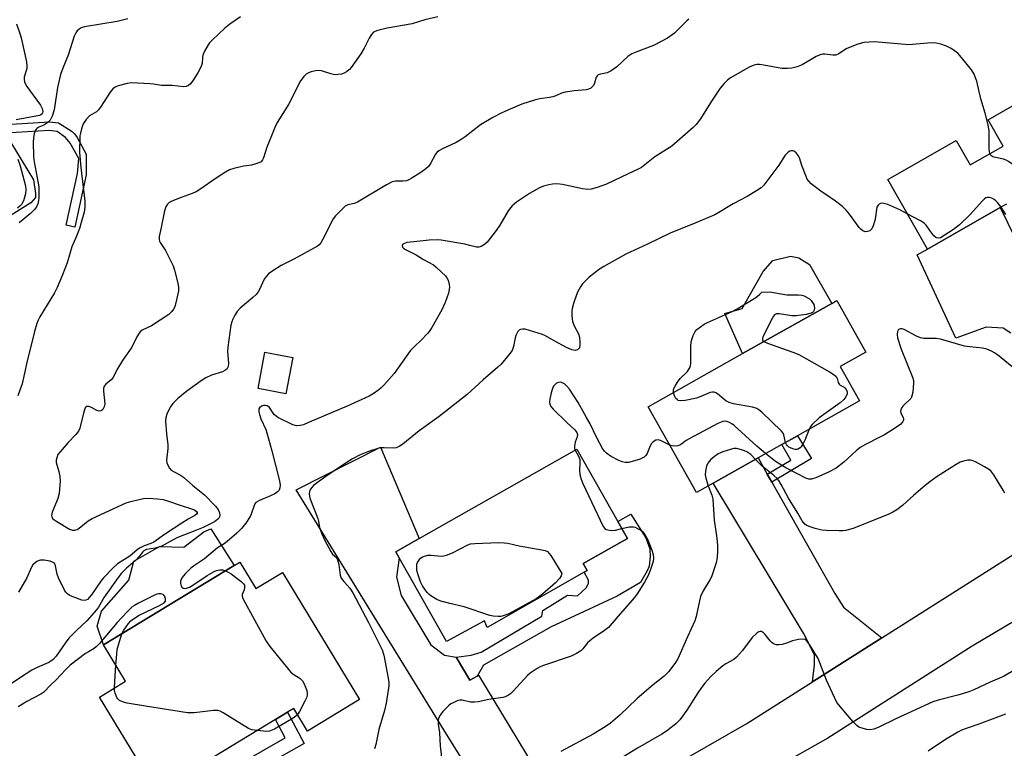
# Model space of a CAD drawing. Units: inches. Extents: x 1285763 to 1291763, y 521450 to 525451.
# Drawn here: x 1286136 to 1286453, y 522240 to 522474 of the extents above; entities that cross this region are included whole.
import ezdxf

# ---------------------------------------------------------------- set-up
doc = ezdxf.new("R2010")
doc.units = ezdxf.units.IN
doc.header["$MEASUREMENT"] = 0
for name, color, linetype in [('BLDG-Footprint', 5, 'Continuous'), ('CULTRL-Pad', 6, 'Continuous'), ('TRANS-Driveway', 251, 'Continuous'), ('TRANS-Non Street Sidewalk', 7, 'Continuous'), ('TRANS-Road', 130, 'Continuous'), ('Undefined', 1, 'Continuous')]:
    doc.layers.add(name, color=color, linetype=linetype)

msp = doc.modelspace()

# ---------------------------------------------------------------- linework, layer by layer
at = {"layer": 'BLDG-Footprint', "elevation": 443.62}
msp.add_lwpolyline([(1286453.33, 522414.83), (1286451.37, 522413.71), (1286427.96, 522400.37), (1286415.21, 522422.7), (1286437.21, 522435.25), (1286441.69, 522427.41), (1286452.29, 522433.46), (1286447.47, 522441.9), (1286460.28, 522449.21)], dxfattribs=at)
at = {"layer": 'BLDG-Footprint'}
for points, elevation in [([(1286359.11, 522325.15), (1286353.74, 522322.13), (1286338.25, 522349.71), (1286368.59, 522366.75), (1286397.25, 522382.84), (1286398.92, 522383.79), (1286408.21, 522367.26), (1286399.89, 522362.59), (1286406.1, 522351.54), (1286386.24, 522340.38), (1286381.22, 522337.56), (1286373.57, 522333.27)], 439.09), ([(1286224.13, 522365.51), (1286221.93, 522353.86), (1286212.99, 522355.54), (1286215.19, 522367.2)], 454.04), ([(1286317.74, 522296.51), (1286286.56, 522278.81), (1286285.71, 522280.94), (1286273.53, 522274.3), (1286258.31, 522301.11), (1286257.2, 522303.06), (1286264.72, 522307.33), (1286315.33, 522336.06), (1286328.49, 522312.87), (1286331.6, 522307.4), (1286317.41, 522299.34), (1286318.7, 522297.05)], 439.35), ([(1286207.14, 522299.79), (1286212.3, 522291.29), (1286220.8, 522296.45), (1286245.59, 522255.61), (1286228.89, 522245.46), (1286224.45, 522252.78), (1286222.44, 522251.56), (1286218.56, 522249.2), (1286198.66, 522237.12), (1286180.48, 522226.09), (1286162.06, 522256.43), (1286170.4, 522261.49), (1286163.31, 522273.17), (1286205.32, 522298.68)], 442.11)]:
    msp.add_lwpolyline(points, close=True, dxfattribs=dict(at, elevation=elevation))
at = {"layer": 'CULTRL-Pad'}
msp.add_lwpolyline([(1286131.71, 522437.55), (1286140.86, 522422.56), (1286141.46, 522418.21), (1286141.45, 522416.93), (1286139.99, 522415.17), (1286109.46, 522396.13)], dxfattribs=at)
for points in [[(1286397.25, 522382.84), (1286368.59, 522366.75), (1286362.93, 522379.68), (1286368.48, 522381.24), (1286375.2, 522393.17), (1286378.27, 522396.72), (1286384.01, 522398.11), (1286386.68, 522397.55), (1286390.06, 522395.38)], [(1286197.8, 522310.52), (1286205.32, 522298.68), (1286163.31, 522273.17), (1286161.31, 522279.17), (1286162.64, 522284.02), (1286171.46, 522293.98), (1286173.08, 522300.12), (1286181.28, 522304.78), (1286189.16, 522304.57), (1286195.5, 522309.53)]]:
    msp.add_lwpolyline(points, close=True, dxfattribs=at)
at = {"layer": 'TRANS-Driveway'}
msp.add_lwpolyline([(1286454.73, 522373.29), (1286452.33, 522374.96), (1286446.78, 522375.27), (1286437.14, 522371.77), (1286424.64, 522398.51), (1286427.96, 522400.37), (1286451.37, 522413.71), (1286458.63, 522398.83)], dxfattribs=at)
for points in [[(1286276.61, 522269.29), (1286280.96, 522261.85), (1286283.3, 522263.15), (1286283.82, 522263.44), (1286306.56, 522225.77), (1286310.83, 522220.92), (1286317.7, 522217.9), (1286308.89, 522212.83), (1286291.93, 522202.46), (1286294.02, 522206.12), (1286294.4, 522209.73), (1286291.69, 522215.25), (1286272.68, 522245.84), (1286225.18, 522323.05), (1286252.27, 522336.75), (1286264.72, 522307.33), (1286257.2, 522303.06), (1286258.31, 522301.11), (1286257.43, 522294.94), (1286258.93, 522289.08), (1286268.43, 522273.19), (1286272.87, 522269.89)], [(1286376.54, 522328.03), (1286377.97, 522325.5), (1286398.21, 522289.73), (1286401, 522285.27), (1286413.29, 522275.43), (1286391.04, 522261.32), (1286391.72, 522266.81), (1286391.74, 522269.98), (1286388.15, 522276.98), (1286359.11, 522325.15), (1286373.57, 522333.27)]]:
    msp.add_lwpolyline(points, close=True, dxfattribs=at)
at = {"layer": 'TRANS-Non Street Sidewalk'}
for points in [[(1286148.86, 522440.88), (1286153.24, 522438.17), (1286153.98, 522437.42), (1286154.85, 522436.19), (1286157.72, 522430.89), (1286157.75, 522424.21), (1286154.07, 522407.43), (1286151.34, 522408.03), (1286154.98, 522424.62), (1286155.35, 522429.43), (1286152.64, 522434.41), (1286151.16, 522436.22), (1286148.49, 522438.12), (1286145.89, 522438.47), (1286131.71, 522437.55), (1286130.06, 522440.24), (1286145.98, 522441.27)], [(1286377.97, 522325.5), (1286376.54, 522328.03), (1286384.1, 522332.5), (1286381.22, 522337.56), (1286386.24, 522340.38), (1286390.71, 522333.03)], [(1286283.3, 522263.15), (1286280.96, 522261.85), (1286276.61, 522269.29), (1286281.44, 522269.87), (1286284.61, 522270.83), (1286304.09, 522282.36), (1286304.48, 522284.28), (1286312.41, 522289.18), (1286315.57, 522288.97), (1286318.39, 522291.49), (1286319.08, 522292.92), (1286319.15, 522293.97), (1286317.74, 522296.51), (1286318.7, 522297.05), (1286317.41, 522299.34), (1286331.6, 522307.4), (1286328.49, 522312.87), (1286332.65, 522315.23), (1286337.54, 522307.6), (1286338.83, 522304.01), (1286338.94, 522301.56), (1286338.57, 522298.51), (1286337.96, 522296.94), (1286335.83, 522293.2), (1286328.31, 522288.86), (1286307.06, 522279.02), (1286285.41, 522266.71)], [(1286202.75, 522227.33), (1286202.36, 522229.48), (1286201.28, 522231.7), (1286221.69, 522243.28), (1286218.55, 522249.2), (1286222.44, 522251.56), (1286227.76, 522241.52)]]:
    msp.add_lwpolyline(points, close=True, dxfattribs=at)
at = {"layer": 'TRANS-Road'}
for points in [[(1286317.7, 522217.9), (1286369.98, 522247.97), (1286391.04, 522261.32), (1286413.29, 522275.43), (1286456.61, 522302.88)], [(1286456.05, 522280.88), (1286442.33, 522272.79), (1286395.93, 522243.22), (1286362, 522224.08)]]:
    msp.add_lwpolyline(points, dxfattribs=at)
at = {"layer": 'Undefined'}
for points, elevation in [([(1286351.31, 522474.25), (1286350.67, 522473.71), (1286346.75, 522469.74), (1286344.48, 522468.13), (1286342.26, 522466.89), (1286339.98, 522465.75), (1286334.6, 522463.77), (1286332.99, 522463.05), (1286331.78, 522462.26), (1286328.15, 522458.94), (1286326.33, 522457.58), (1286325.11, 522456.98), (1286322.94, 522456.59), (1286322.22, 522456.31), (1286321.87, 522456), (1286321.6, 522455.6), (1286321.02, 522453.67), (1286320.68, 522452.92), (1286320.21, 522452.32), (1286319.82, 522452.01), (1286319.14, 522451.72), (1286318.34, 522451.54), (1286314.54, 522451.17), (1286311.59, 522450.71), (1286310.47, 522450.4), (1286308.65, 522449.57), (1286307.69, 522449.22), (1286306.58, 522449.01), (1286303.48, 522448.64), (1286302.09, 522448.31), (1286297.71, 522446.91), (1286293.95, 522445.33), (1286291.27, 522444.09), (1286288.36, 522442.63), (1286284.43, 522440.28), (1286279.46, 522436.36), (1286277.92, 522435.29), (1286276.64, 522434.62), (1286272.17, 522432.56), (1286271.01, 522431.88), (1286270.41, 522431.4), (1286269.92, 522430.79), (1286268.39, 522427.81), (1286267.72, 522426.89), (1286266.89, 522426.16), (1286265.29, 522425), (1286262.14, 522422.98), (1286261.4, 522422.57), (1286260.63, 522422.31), (1286259.55, 522422.21), (1286257.08, 522422.19), (1286256.01, 522421.94), (1286254.2, 522420.99), (1286244.95, 522415.43), (1286243.88, 522414.95), (1286241.83, 522414.52), (1286240.99, 522414.12), (1286240.06, 522413.27), (1286237.86, 522410.98), (1286237.11, 522410.1), (1286236.52, 522409.08), (1286234.85, 522405.56), (1286233.8, 522403.56), (1286233.08, 522402.35), (1286232.61, 522401.75), (1286232.08, 522401.31), (1286231.14, 522400.73), (1286224.46, 522397.12), (1286220.39, 522395.02), (1286217.73, 522393.36), (1286216.35, 522392.37), (1286215.59, 522391.58), (1286214.96, 522390.68), (1286213.42, 522387.35), (1286212.99, 522386.65), (1286212.33, 522385.79), (1286211.33, 522384.78), (1286207.26, 522381.36), (1286206.27, 522380.3), (1286205.51, 522379.08), (1286204.85, 522377.81), (1286204.52, 522377.01), (1286204.25, 522375.87), (1286203.24, 522368.84), (1286203.2, 522367.46), (1286203.46, 522363.66), (1286203.32, 522362.65), (1286203.17, 522362.18), (1286202.94, 522361.78), (1286202.33, 522361.3), (1286201.56, 522360.94), (1286198.06, 522359.82), (1286196.19, 522359.02), (1286194.69, 522358.04), (1286190.09, 522354.69), (1286187.16, 522352.35), (1286185.55, 522350.76), (1286184.76, 522349.61), (1286183.71, 522347.3), (1286183.36, 522346.24), (1286183.25, 522345.11), (1286183.57, 522340.97), (1286183.99, 522337.5), (1286183.97, 522336.33), (1286183.61, 522332.53), (1286183.67, 522331.68), (1286183.94, 522330.89), (1286184.51, 522329.93), (1286185.08, 522329.34), (1286186.04, 522328.76), (1286188.08, 522327.73), (1286189.04, 522327.12), (1286192.05, 522324.38), (1286194.74, 522322.28), (1286195.71, 522321.39), (1286199.26, 522317.77), (1286200.17, 522316.66), (1286200.59, 522315.66), (1286200.64, 522314.83), (1286200.54, 522314.31), (1286200.37, 522313.91), (1286200.08, 522313.57), (1286198.95, 522312.77), (1286195.3, 522310.89), (1286193.71, 522310.21), (1286186.86, 522307.6), (1286182.8, 522305.3), (1286181.77, 522304.8), (1286179.92, 522304.29), (1286177.16, 522303.83), (1286176.28, 522303.43), (1286175.91, 522303.08), (1286174.73, 522301.58), (1286173.56, 522300.3), (1286172.72, 522299.5), (1286170.7, 522297.83), (1286169.11, 522296.22), (1286168.03, 522294.8), (1286163.57, 522288.47), (1286161.71, 522285.33), (1286161.08, 522284.43), (1286157.97, 522280.91), (1286154.66, 522277.8), (1286152.19, 522275.31), (1286150.98, 522273.77), (1286148.08, 522269.57), (1286147.13, 522268.52), (1286146.45, 522267.97), (1286145.71, 522267.52), (1286142.04, 522265.89), (1286140.28, 522265.01), (1286136.65, 522262.72), (1286132.7, 522260.03)], 444), ([(1286207.34, 522474.99), (1286203.95, 522472.61), (1286202.31, 522471.36), (1286198.2, 522467.51), (1286197.4, 522466.64), (1286196.91, 522465.94), (1286195.78, 522463.96), (1286195.21, 522462.68), (1286195.07, 522461.88), (1286194.97, 522460.01), (1286194.59, 522458.74), (1286193.58, 522456.92), (1286192.14, 522454.64), (1286191.27, 522453.46), (1286190.67, 522452.93), (1286189.83, 522452.57), (1286188.98, 522452.52), (1286185.37, 522452.9), (1286181.94, 522452.93), (1286179.37, 522453.35), (1286178.2, 522453.46), (1286172.36, 522453.73), (1286170.92, 522453.52), (1286168.07, 522452.81), (1286167.02, 522452.4), (1286166.37, 522451.88), (1286165.48, 522450.72), (1286162.41, 522445.98), (1286161.73, 522445.05), (1286161.12, 522444.48), (1286158.87, 522443.17), (1286157.74, 522441.99), (1286156.84, 522440.6), (1286156.26, 522439), (1286155.89, 522437.63), (1286155.77, 522436.78), (1286155.62, 522431.33), (1286156.08, 522426.56), (1286157.33, 522415.73), (1286157.34, 522413.85), (1286157.07, 522412.2), (1286156.2, 522408.86), (1286155.59, 522406.93), (1286154.7, 522404.48), (1286153.11, 522401.02), (1286151.62, 522395.94), (1286150.16, 522392.06), (1286148.41, 522388.04), (1286147.54, 522386.28), (1286142.88, 522378.61), (1286142.33, 522377.56), (1286141.89, 522376.45), (1286141.11, 522373.9), (1286138.68, 522363.86), (1286137.16, 522357.1), (1286136.48, 522354.98), (1286135.77, 522353.17)], 448), ([(1286270.75, 522474.99), (1286266.54, 522474.03), (1286262.45, 522472.69), (1286254.42, 522471.28), (1286250.98, 522470.47), (1286250.03, 522470.01), (1286249.38, 522469.31), (1286248.67, 522468.09), (1286247.09, 522464.88), (1286245.98, 522463.11), (1286242.92, 522458.67), (1286242.34, 522458), (1286241.39, 522457.31), (1286240.62, 522456.88), (1286239.81, 522456.58), (1286238.72, 522456.4), (1286237.61, 522456.38), (1286236.33, 522456.62), (1286233.37, 522457.61), (1286232.29, 522457.74), (1286231.44, 522457.62), (1286230.03, 522457.25), (1286229.21, 522456.98), (1286228.46, 522456.59), (1286227.63, 522455.8), (1286226.6, 522454.37), (1286222.77, 522446.75), (1286219.11, 522441.06), (1286218.37, 522439.44), (1286215.69, 522432.81), (1286215.31, 522431.69), (1286214.76, 522429.65), (1286214.4, 522428.99), (1286213.92, 522428.43), (1286213.25, 522428.04), (1286211.97, 522427.59), (1286210.9, 522427.36), (1286208.29, 522427), (1286205.19, 522426.22), (1286203.82, 522425.77), (1286202.53, 522425.07), (1286199.54, 522423.17), (1286194.22, 522419.49), (1286193.09, 522418.78), (1286191.82, 522418.19), (1286188.23, 522416.9), (1286185.22, 522415.72), (1286184.46, 522415.33), (1286183.86, 522414.81), (1286183.35, 522413.92), (1286182.91, 522412.6), (1286181.89, 522407.29), (1286181.24, 522404.38), (1286181.16, 522403.53), (1286181.27, 522402.88), (1286181.47, 522402.43), (1286183.23, 522399.92), (1286185.66, 522394.96), (1286186.13, 522393.6), (1286187.15, 522389.44), (1286187.4, 522388.05), (1286187.4, 522386.88), (1286186.81, 522384.02), (1286186.18, 522381.78), (1286185.8, 522381.01), (1286185.31, 522380.32), (1286184.26, 522379.34), (1286178.74, 522375.72), (1286175.76, 522374.28), (1286175.12, 522373.77), (1286174.78, 522373.36), (1286174.07, 522372.18), (1286172.39, 522368.8), (1286169.44, 522364.59), (1286167.89, 522362.12), (1286167.34, 522361.1), (1286166.47, 522359.1), (1286165.83, 522358.32), (1286164.06, 522356.9), (1286163.55, 522356.3), (1286163.37, 522355.55), (1286163.36, 522354.72), (1286163.74, 522350.67), (1286163.57, 522349.69), (1286163.37, 522349.22), (1286163.08, 522348.78), (1286162.53, 522348.35), (1286161.88, 522348.23), (1286161.18, 522348.45), (1286159.51, 522349.44), (1286158.56, 522349.82), (1286157.94, 522349.79), (1286157.46, 522349.33), (1286156.99, 522348.02), (1286155.98, 522343.64), (1286155.71, 522342.84), (1286155.27, 522341.9), (1286154.44, 522340.78), (1286152, 522338.25), (1286149.35, 522335.25), (1286148.7, 522334.32), (1286148.31, 522333.33), (1286148.14, 522332.56), (1286148.15, 522331.79), (1286149.02, 522328.92), (1286149.33, 522327.23), (1286149.36, 522325.81), (1286149.22, 522323.26), (1286149.03, 522321.87), (1286148.64, 522320.23), (1286148.25, 522319.13), (1286146.82, 522315.85), (1286146.59, 522314.79), (1286146.7, 522314.28), (1286146.98, 522313.84), (1286147.37, 522313.47), (1286148.33, 522312.81), (1286152.39, 522310.34), (1286153.38, 522310.03), (1286154.1, 522310.01), (1286154.81, 522310.27), (1286155.48, 522310.68), (1286158.44, 522313.01), (1286159.65, 522313.8), (1286170.65, 522318.77), (1286172.06, 522319.28), (1286174.8, 522319.94), (1286176.15, 522320.19), (1286177.67, 522320.29), (1286180.71, 522320.13), (1286182.47, 522319.85), (1286183.9, 522319.5), (1286187.99, 522318.07), (1286191.94, 522316.83), (1286192.58, 522316.53), (1286193.17, 522316.08), (1286193.39, 522315.74), (1286193.4, 522315.47), (1286193.22, 522315.14), (1286192.69, 522314.7), (1286190.55, 522313.57), (1286188.53, 522312.32), (1286182.88, 522308.63), (1286179.48, 522306.16), (1286178.55, 522305.74), (1286176.4, 522305.04), (1286174.86, 522304.23), (1286174.16, 522303.72), (1286171.83, 522301.69), (1286167.84, 522299.18), (1286166.35, 522297.83), (1286163.3, 522294.76), (1286162.44, 522293.62), (1286159.49, 522289.29), (1286158.76, 522288.37), (1286158.14, 522287.8), (1286157.67, 522287.56), (1286157.16, 522287.45), (1286156.35, 522287.56), (1286153.29, 522288.71), (1286152.29, 522289.19), (1286151.74, 522289.55), (1286151.22, 522290.09), (1286150.77, 522290.81), (1286148.85, 522294.77), (1286148.47, 522295.86), (1286147.94, 522298.6), (1286147.53, 522299.42), (1286146.97, 522299.81), (1286146.2, 522300.05), (1286144.23, 522300.38), (1286143.13, 522300.42), (1286142.61, 522300.3), (1286141.89, 522299.94), (1286141.23, 522299.47), (1286140.66, 522298.9), (1286140.1, 522297.92), (1286138.72, 522294.72), (1286136.07, 522290.13)], 446), ([(1286171.18, 522474.28), (1286167.75, 522473.51), (1286157.27, 522471.8), (1286156.46, 522471.56), (1286155.96, 522471.31), (1286154.87, 522470.48), (1286154.4, 522469.81), (1286153.95, 522468.78), (1286151.93, 522462.67), (1286150.22, 522458.52), (1286149.55, 522456.42), (1286148.56, 522452.21), (1286147.47, 522445.11), (1286146.85, 522443.02), (1286146.15, 522441.79), (1286145.16, 522440.75), (1286144.17, 522440.19), (1286142.53, 522439.54), (1286141.88, 522439.13), (1286141.43, 522438.55), (1286141.1, 522437.51), (1286140.85, 522436.09), (1286140.71, 522434.66), (1286140.79, 522430.09), (1286141.04, 522428.37), (1286142.38, 522421.51), (1286142.51, 522420.35), (1286142.6, 522418.27), (1286142.6, 522416.79), (1286142.49, 522415.97), (1286142.22, 522414.93), (1286141.8, 522413.94), (1286141.11, 522413.01), (1286139.84, 522411.75), (1286136.19, 522408.76)], 450), ([(1286135.36, 522472.67), (1286136.47, 522469.62), (1286136.88, 522468.2), (1286138.57, 522460.55), (1286138.69, 522459.16), (1286138.65, 522458.33), (1286137.88, 522455.59), (1286137.8, 522454.82), (1286137.9, 522454.09), (1286138.25, 522453.32), (1286138.73, 522452.59), (1286143.1, 522446.55), (1286143.6, 522445.52), (1286143.83, 522444.51), (1286143.78, 522444.07), (1286143.61, 522443.75), (1286143.22, 522443.47), (1286142.73, 522443.28), (1286135.22, 522441.85)], 452), ([(1286448.02, 522431.02), (1286447.84, 522432.35), (1286447.76, 522438.26), (1286447.49, 522440.29), (1286446.54, 522444.03), (1286445.1, 522448.61), (1286443.82, 522454.3), (1286442.83, 522456.72), (1286442.13, 522457.98), (1286438.95, 522461.94), (1286437.75, 522463.25), (1286435.62, 522464.74), (1286434.11, 522465.59), (1286432.23, 522466.18), (1286430.31, 522466.56), (1286428, 522466.51), (1286422.02, 522466.01), (1286410.94, 522466.9), (1286409.24, 522466.85), (1286407.56, 522466.68), (1286405.6, 522466.15), (1286402.6, 522465.05), (1286401.84, 522464.65), (1286399.47, 522463.09), (1286398.57, 522462.69), (1286397.53, 522462.63), (1286394.99, 522462.98), (1286394.25, 522462.95), (1286393.5, 522462.78), (1286392.26, 522462.18), (1286387.75, 522459.53), (1286386.11, 522458.92), (1286384.42, 522458.45), (1286382.98, 522458.33), (1286381.24, 522458.4), (1286375.44, 522459.43), (1286373.99, 522459.61), (1286373.13, 522459.6), (1286372.32, 522459.48), (1286370.87, 522458.9), (1286364.68, 522455.34), (1286363.75, 522454.62), (1286362.7, 522453.58), (1286361.39, 522452), (1286358.61, 522447.88), (1286355.09, 522442.18), (1286353.7, 522440.36), (1286352.74, 522439.37), (1286345.82, 522433.41), (1286340.4, 522429.96), (1286336.1, 522426.6), (1286335.08, 522426.01), (1286331.85, 522424.56), (1286324.9, 522421.19), (1286321.9, 522420.13), (1286319.96, 522419.58), (1286318.84, 522419.5), (1286317.15, 522419.65), (1286310.73, 522421.07), (1286308.98, 522421.31), (1286307.54, 522421.22), (1286306.34, 522421), (1286304.67, 522420.55), (1286303.36, 522420), (1286300.16, 522418.19), (1286295.97, 522415.39), (1286294.61, 522414.28), (1286293.35, 522412.65), (1286290.66, 522407.99), (1286289.48, 522406.3), (1286286.58, 522402.61), (1286285.73, 522401.85), (1286284.63, 522401.19), (1286283.91, 522400.97), (1286283.11, 522400.95), (1286281.04, 522401.54), (1286279.36, 522401.91), (1286271.76, 522403.16), (1286270.62, 522403.28), (1286267.88, 522403.2), (1286265.08, 522402.86), (1286261.91, 522402.59), (1286260.73, 522402.41), (1286259.76, 522402.05), (1286259.41, 522401.79), (1286259.24, 522401.47), (1286259.33, 522400.97), (1286259.64, 522400.63), (1286260.34, 522400.19), (1286263.73, 522398.45), (1286266.15, 522396.99), (1286269.29, 522395.25), (1286270.17, 522394.57), (1286271.89, 522392.98), (1286273.12, 522391.75), (1286273.64, 522391.07), (1286273.98, 522390.31), (1286274.35, 522388.96), (1286274.46, 522388.14), (1286274.4, 522387.31), (1286274.11, 522386.21), (1286273.09, 522383.2), (1286271.94, 522380.8), (1286268.73, 522375.12), (1286267.95, 522373.9), (1286267.41, 522373.2), (1286265.39, 522371.04), (1286263.27, 522369.18), (1286261.84, 522367.69), (1286256.65, 522360.42), (1286253.34, 522356.65), (1286252.53, 522355.8), (1286251.74, 522355.12), (1286249.89, 522353.82), (1286248.7, 522353.1), (1286241.58, 522349.9), (1286229.21, 522344.58), (1286227.57, 522343.91), (1286226.45, 522343.62), (1286225.28, 522343.6), (1286224.16, 522343.87), (1286219.36, 522346.23), (1286218.27, 522347.06), (1286217.77, 522347.66), (1286216.59, 522349.4), (1286216.25, 522349.75), (1286215.87, 522349.99), (1286215.23, 522350.13), (1286214.75, 522350.09), (1286214.02, 522349.83), (1286213.45, 522349.38), (1286213.26, 522349), (1286213.18, 522348.57), (1286213.21, 522348.04), (1286213.4, 522347.21), (1286213.9, 522345.82), (1286215.44, 522342.34), (1286215.81, 522341.28), (1286217.43, 522335.55), (1286219.79, 522326.29), (1286220.01, 522325.22), (1286220.07, 522324.47), (1286219.99, 522323.66), (1286219.75, 522322.92), (1286219.26, 522322.32), (1286218.32, 522321.71), (1286217.01, 522321.07), (1286213.47, 522319.59), (1286212.26, 522318.89), (1286211.92, 522318.5), (1286211.67, 522318.01), (1286210.78, 522315.23), (1286210.43, 522314.43), (1286208.99, 522312.25), (1286207.75, 522310.64), (1286206.12, 522309.05), (1286203.07, 522306.37), (1286202.13, 522305.69), (1286199.95, 522304.34), (1286195.8, 522300.86), (1286192.22, 522298.52), (1286191.33, 522297.82), (1286189.52, 522295.99), (1286188.45, 522294.68), (1286188.22, 522294.17), (1286188.09, 522293.61), (1286188.06, 522293.05), (1286188.21, 522292.36), (1286188.52, 522291.77), (1286188.87, 522291.46), (1286189.3, 522291.31), (1286190, 522291.38), (1286190.98, 522291.78), (1286191.97, 522292.32), (1286196.67, 522295.51), (1286198.86, 522296.81), (1286199.64, 522297.09), (1286200.7, 522297.28), (1286201.5, 522297.25), (1286202.5, 522296.97)], 442), ([(1286421.48, 522411.71), (1286419.07, 522412.94), (1286415.29, 522414.62), (1286413.91, 522415.04), (1286413.38, 522415.1), (1286412.91, 522415.01), (1286412.5, 522414.78), (1286412.14, 522414.45), (1286411.75, 522413.81), (1286411.56, 522413.02), (1286411.32, 522410.74), (1286411.1, 522409.58), (1286410.59, 522407.85), (1286410.1, 522406.81), (1286409.51, 522406.26), (1286408.76, 522405.95), (1286407.99, 522405.94), (1286407.25, 522406.26), (1286406.57, 522406.74), (1286406.05, 522407.25), (1286402.95, 522411.58), (1286401.83, 522412.82), (1286400.64, 522414), (1286398.43, 522415.78), (1286393.7, 522418.98), (1286390.67, 522421.33), (1286389.83, 522422.13), (1286389.35, 522422.83), (1286388.99, 522423.62), (1286387.66, 522427.2), (1286386.84, 522429.68), (1286386.5, 522430.45), (1286385.85, 522431.27), (1286385.25, 522431.73), (1286384.83, 522431.9), (1286384.17, 522431.93), (1286383.72, 522431.79), (1286383.27, 522431.5), (1286382.27, 522430.52), (1286380.19, 522427.35), (1286375.4, 522420.84), (1286374.55, 522420.04), (1286373.08, 522419.06), (1286370.05, 522417.2), (1286365.52, 522414.84), (1286360.99, 522412.07), (1286359.65, 522411.35), (1286353.6, 522408.79), (1286345.3, 522405.41), (1286338.09, 522401.93), (1286331.05, 522398.7), (1286324.08, 522394.74), (1286322.68, 522393.86), (1286320.66, 522392.39), (1286319.35, 522391.34), (1286317.94, 522389.97), (1286317.19, 522389.13), (1286316.56, 522388.2), (1286315.73, 522386.73), (1286315.28, 522385.7), (1286314.31, 522382.89), (1286313.89, 522381.3), (1286313.78, 522380.49), (1286313.76, 522379.09), (1286313.84, 522377.97), (1286314, 522377.12), (1286314.45, 522375.71), (1286315.9, 522373.15), (1286316.24, 522372.04), (1286316.37, 522370.58), (1286316.36, 522369.43), (1286316.21, 522368.66), (1286315.94, 522368.28), (1286315.53, 522368.02), (1286314.79, 522367.81), (1286314.28, 522367.83), (1286313.79, 522367.96), (1286312.03, 522368.76), (1286308.09, 522370.85), (1286305.31, 522372.43), (1286304.28, 522372.9), (1286298.72, 522374.58), (1286297.92, 522374.67), (1286297.21, 522374.55), (1286296.8, 522374.25), (1286296.45, 522373.83), (1286295.76, 522372.57), (1286295.53, 522371.79), (1286295.05, 522369.09), (1286294.56, 522367.79), (1286293.52, 522366.36), (1286291, 522363.39), (1286289.93, 522362.37), (1286285.26, 522358.33), (1286280.11, 522353.65), (1286277.16, 522351.23), (1286271.16, 522346.53), (1286264.68, 522341.95), (1286259.48, 522337.71), (1286258.3, 522336.89), (1286257.3, 522336.51), (1286256.52, 522336.37), (1286253.5, 522336.51), (1286252.34, 522336.46), (1286251.48, 522336.33), (1286248.44, 522335.33), (1286245.73, 522334.29), (1286243.25, 522332.96), (1286241.54, 522331.93), (1286234.72, 522327.33), (1286230.88, 522324.49), (1286230.08, 522323.65), (1286229.64, 522322.93), (1286229.47, 522322.43), (1286229.39, 522321.68), (1286229.57, 522320.34), (1286232.19, 522313.77), (1286232.41, 522312.94), (1286232.71, 522310.94), (1286233.37, 522309.08), (1286234.44, 522306.75), (1286236.29, 522303.2), (1286236.91, 522302.37), (1286238.13, 522301.22), (1286238.52, 522300.56), (1286238.93, 522298.97), (1286239.36, 522295.61), (1286239.71, 522294.61), (1286240.49, 522293.56), (1286242.49, 522291.36), (1286243.45, 522289.89), (1286248.43, 522280.34), (1286252.86, 522271.55), (1286253.34, 522269.92), (1286254.79, 522262.51), (1286254.95, 522261.14), (1286254.93, 522260.03), (1286254.1, 522254.47), (1286253.54, 522252.07), (1286251.78, 522246.04), (1286250.8, 522241.14), (1286250.33, 522239.77)], 440), ([(1286475.97, 522413.46), (1286453.98, 522428.5), (1286453.22, 522428.93), (1286452.41, 522429.22), (1286449.8, 522429.74), (1286449, 522429.98), (1286448.38, 522430.38), (1286448.02, 522431.02)], 442), ([(1286135.76, 522429.24), (1286136.53, 522427.05), (1286138.24, 522420.72), (1286138.37, 522419.4), (1286138.23, 522418.08), (1286137.58, 522415.9), (1286136.97, 522414.68), (1286136.5, 522414.13), (1286135.73, 522413.46)], 452), ([(1286451.61, 522413.85), (1286450.52, 522415.33), (1286449.97, 522415.87), (1286449.4, 522416.3), (1286448.67, 522416.67), (1286447.91, 522416.91), (1286447.23, 522416.94), (1286446.75, 522416.78), (1286446.3, 522416.47), (1286445.67, 522415.88), (1286441.74, 522411.46), (1286438.24, 522408.14), (1286436.34, 522406.67), (1286433.34, 522404.66), (1286432.14, 522403.99), (1286431.44, 522403.81), (1286430.81, 522403.94), (1286430.04, 522404.58), (1286429.01, 522405.85), (1286427.53, 522408.04), (1286426.93, 522408.66), (1286425.69, 522409.46), (1286421.48, 522411.71)], 440), ([(1286453.19, 522411.41), (1286451.61, 522413.85)], 440), ([(1286346.41, 522354.29), (1286346.39, 522354.99), (1286346.53, 522355.53), (1286346.91, 522356.32), (1286347.69, 522357.6), (1286348.59, 522358.79), (1286350.91, 522361.06), (1286351.26, 522361.52), (1286351.61, 522362.17), (1286351.84, 522362.88), (1286351.94, 522363.72), (1286351.92, 522369.51), (1286352.14, 522370.93), (1286352.72, 522372.61), (1286353.35, 522373.91), (1286353.9, 522374.55), (1286355.04, 522375.41), (1286356.26, 522376.19), (1286357.29, 522376.73), (1286365.05, 522380.2), (1286366.87, 522381.12), (1286372.84, 522384.83), (1286374.04, 522385.73), (1286374.82, 522386.46), (1286377.35, 522386.59), (1286382.78, 522385.66), (1286386.51, 522385.63), (1286387.64, 522385.54), (1286388.42, 522385.32), (1286389.39, 522384.84), (1286390.06, 522384.38), (1286390.66, 522383.78), (1286391.45, 522382.57), (1286391.63, 522382.05), (1286391.69, 522381.51), (1286391.58, 522380.72), (1286391.39, 522380.27), (1286391.06, 522379.93), (1286390.61, 522379.71), (1286388.97, 522379.33), (1286385.83, 522378.87), (1286384.37, 522378.95), (1286380.3, 522379.58), (1286379.49, 522379.55), (1286378.86, 522379.23), (1286378.52, 522378.82), (1286378.08, 522378.08), (1286375.14, 522372.17), (1286374.98, 522371.67), (1286374.95, 522371.21), (1286375.14, 522370.86), (1286375.47, 522370.61)], 440), ([(1286458.68, 522359.65), (1286450.46, 522366.33), (1286449.55, 522367), (1286448.56, 522367.52), (1286447.01, 522368.14), (1286445.68, 522368.54), (1286441.55, 522368.92), (1286439.85, 522369.18), (1286432.18, 522371.42), (1286430.77, 522371.57), (1286426.81, 522371.65), (1286425.74, 522371.8), (1286424.44, 522372.34), (1286420.51, 522374.54), (1286419.8, 522374.74), (1286419.28, 522374.73), (1286418.64, 522374.47), (1286418.33, 522373.92), (1286418.2, 522372.95), (1286418.36, 522371.84), (1286419.57, 522368.19), (1286423.16, 522359.19), (1286423.44, 522358.14), (1286423.5, 522357.32), (1286423.24, 522354.43), (1286422.88, 522352.79), (1286422.61, 522352.31), (1286422.23, 522351.89), (1286420.66, 522350.53), (1286420.05, 522349.9), (1286419.74, 522349.42), (1286419.42, 522348.65), (1286419.35, 522348.13), (1286419.49, 522347.44), (1286420.19, 522346.22), (1286420.32, 522345.84), (1286420.27, 522345.4), (1286420.06, 522344.95), (1286419.39, 522344.14), (1286417.39, 522342.69), (1286414.19, 522340.72), (1286412.47, 522339.79), (1286408.04, 522337.6), (1286406.4, 522336.61), (1286405.05, 522335.52), (1286401.12, 522331.89), (1286398.66, 522329.93), (1286396.14, 522328.67), (1286392.07, 522326.87), (1286390.74, 522326.41), (1286389.88, 522326.41), (1286389.1, 522326.67), (1286382.47, 522330.06), (1286379.17, 522332.1), (1286376, 522334.63)], 438), ([(1286375.47, 522370.61), (1286376.56, 522370.13), (1286384.72, 522367.28), (1286386.64, 522366.53), (1286396.5, 522360.91), (1286398, 522359.98), (1286398.62, 522359.44), (1286398.96, 522358.76), (1286399.26, 522357.48), (1286399.57, 522356.92), (1286399.97, 522356.62), (1286401.19, 522356.02), (1286401.58, 522355.68), (1286401.87, 522355.26), (1286402.14, 522354.53), (1286402.14, 522353.8), (1286401.8, 522352.88), (1286401.15, 522352.03), (1286399.9, 522350.91), (1286393.19, 522346.12), (1286390.97, 522343.96), (1286390.45, 522343.31), (1286390.01, 522342.51)], 440), ([(1286345.22, 522337.31), (1286342.2, 522338.84), (1286341.43, 522339.06), (1286340.72, 522338.97), (1286339.85, 522338.46), (1286339.3, 522337.92), (1286338.9, 522337.17), (1286338.31, 522335.49), (1286337.95, 522334.69), (1286337.5, 522334.07), (1286336.95, 522333.54), (1286336.49, 522333.25), (1286335.69, 522332.9), (1286333.11, 522332.09), (1286331.96, 522331.8), (1286330.88, 522331.75), (1286329.88, 522331.97), (1286328.8, 522332.45), (1286326.42, 522333.75), (1286325.4, 522334.37), (1286324.75, 522334.87), (1286324.2, 522335.42), (1286323.71, 522336.09), (1286321.63, 522339.89), (1286319.6, 522344.23), (1286318.49, 522346.28), (1286315.77, 522351.1), (1286312.96, 522355.3), (1286312.16, 522356.34), (1286311.36, 522357.09), (1286310.46, 522357.51), (1286309.99, 522357.58), (1286309.52, 522357.53), (1286308.85, 522357.22), (1286308.25, 522356.76), (1286307.9, 522356.35), (1286307.51, 522355.6), (1286307.12, 522354.17), (1286306.71, 522352.14), (1286306.61, 522351.29), (1286306.67, 522350.5), (1286307.05, 522349.8), (1286307.79, 522348.95), (1286312.12, 522344.63), (1286314.67, 522342.25), (1286315.35, 522341.39), (1286315.54, 522340.78), (1286315.5, 522340.05), (1286314.85, 522338.36), (1286314.57, 522337.06), (1286314.59, 522336.3), (1286314.77, 522335.74)], 438), ([(1286382.41, 522338.24), (1286381.86, 522340.62), (1286381.61, 522341.19), (1286381.11, 522341.87), (1286374.73, 522347.95), (1286373.86, 522348.71), (1286373.15, 522349.18), (1286371.78, 522349.61), (1286365.66, 522350.68), (1286364.26, 522351.05), (1286363.26, 522351.61), (1286360.52, 522353.87), (1286360.05, 522354.17), (1286359.44, 522354.4), (1286358.96, 522354.42), (1286358.17, 522354.23), (1286355.19, 522352.94), (1286353.8, 522352.48), (1286350.1, 522351.75), (1286348.7, 522351.6), (1286347.95, 522351.74), (1286347.54, 522351.97), (1286347.19, 522352.3), (1286346.71, 522353.2), (1286346.41, 522354.29)], 440), ([(1286376, 522334.63), (1286373.16, 522336.98), (1286365.85, 522343.68), (1286365.13, 522344.2), (1286364.35, 522344.62), (1286363.56, 522344.95), (1286363.02, 522345.08), (1286362.22, 522345), (1286360.64, 522344.29), (1286351.46, 522339.41), (1286350.44, 522338.8), (1286349.13, 522337.78), (1286348.49, 522337.38), (1286347.69, 522337.15), (1286346.84, 522337.06), (1286345.99, 522337.09), (1286345.22, 522337.31)], 438), ([(1286390.01, 522342.51), (1286388.71, 522339.19), (1286388.07, 522337.84), (1286387.43, 522336.85), (1286387.04, 522336.46), (1286386.6, 522336.18), (1286386.11, 522336), (1286385.47, 522335.97), (1286384.73, 522336.13), (1286383.97, 522336.45), (1286383.5, 522336.72), (1286382.97, 522337.18), (1286382.7, 522337.55), (1286382.41, 522338.24)], 440), ([(1286314.77, 522335.74), (1286315.87, 522333.8), (1286316.27, 522332.74), (1286316.33, 522331.89), (1286316.2, 522328.97), (1286316.41, 522327.5), (1286316.73, 522326.39), (1286317.3, 522325.04), (1286323.84, 522311.19), (1286324.34, 522310.55), (1286324.77, 522310.24), (1286325.81, 522310), (1286326.95, 522309.98), (1286327.81, 522310.07), (1286329.78, 522310.61)], 438), ([(1286372.7, 522332.78), (1286371.23, 522334.3), (1286370.01, 522335.17), (1286368.65, 522335.72), (1286366.65, 522336.24), (1286365.81, 522336.27), (1286364.99, 522336.1), (1286362.29, 522335.21), (1286360.73, 522334.53), (1286359.55, 522333.73), (1286358.26, 522332.63), (1286357.45, 522331.59), (1286357.04, 522330.59), (1286356.68, 522328.96), (1286356.59, 522327.87), (1286356.78, 522326.73), (1286357.52, 522324.25)], 436), ([(1286452.85, 522321.97), (1286452.24, 522322.85), (1286449.33, 522327.79), (1286448.29, 522329.14), (1286447.59, 522329.67), (1286446.3, 522330.4), (1286443.39, 522331.95), (1286442.32, 522332.43), (1286441.77, 522332.56), (1286440.95, 522332.54), (1286439.55, 522332.24), (1286438.47, 522331.87), (1286437.18, 522331.14), (1286431.09, 522327.26), (1286428.78, 522325.61), (1286427.19, 522324.35), (1286423.64, 522321.31), (1286420.01, 522317.98), (1286418.13, 522316.59), (1286416.9, 522315.81), (1286415.56, 522315.19), (1286404.15, 522310.59), (1286401.64, 522309.96), (1286400.79, 522309.85), (1286399.62, 522309.82), (1286395.52, 522309.93), (1286394.1, 522310.09), (1286391.95, 522310.6), (1286389.98, 522311.23), (1286389.04, 522311.61), (1286388.56, 522311.95), (1286387.77, 522312.99), (1286386.3, 522315.53), (1286383.31, 522320.34), (1286380.98, 522324.73), (1286380.2, 522325.97), (1286379.66, 522326.61), (1286378.67, 522327.56), (1286374.88, 522330.6), (1286372.7, 522332.78)], 436), ([(1286357.52, 522324.25), (1286358.77, 522321.31), (1286359.09, 522319.98), (1286359.47, 522313.22), (1286360.27, 522307.5), (1286360.5, 522305.12), (1286360.58, 522303.34), (1286360.45, 522301.3), (1286360.12, 522299.58), (1286358.64, 522295.1), (1286358.11, 522294.06), (1286355.97, 522290.57), (1286355.07, 522288.73), (1286354.71, 522287.37), (1286353.73, 522282.27), (1286353.29, 522280.87), (1286350.88, 522275.72), (1286347.77, 522268.69), (1286346.87, 522267.25), (1286344.84, 522264.5), (1286343.45, 522263.13), (1286339.32, 522259.9), (1286334.63, 522255.88), (1286329.15, 522250.62), (1286326.14, 522248.01), (1286324.46, 522246.84), (1286320.65, 522244.53), (1286310.18, 522238.96)], 436), ([(1286329.78, 522310.61), (1286332.14, 522311.09), (1286333, 522311.16), (1286333.56, 522311.12), (1286334.09, 522310.96), (1286334.87, 522310.61), (1286335.86, 522310.02), (1286336.55, 522309.51), (1286337.24, 522308.66), (1286338.15, 522306.92), (1286339.49, 522303.62), (1286339.89, 522302.22), (1286340, 522301.09), (1286339.87, 522299.97), (1286339.16, 522297.75), (1286338.34, 522295.73), (1286337.11, 522293.34), (1286334.72, 522289.57), (1286333.86, 522288.36), (1286328.52, 522282.34), (1286325.5, 522278.79), (1286324.27, 522277.76), (1286320.64, 522275.38), (1286319.5, 522274.53), (1286318.81, 522273.83), (1286317.24, 522271.89), (1286316.64, 522271.32), (1286315.26, 522270.42), (1286313.52, 522269.54), (1286304.68, 522266.59), (1286303.62, 522266.17), (1286302.6, 522265.61), (1286300.4, 522264.12), (1286299.5, 522263.37), (1286294.92, 522258.3), (1286294.08, 522257.47), (1286293.37, 522256.98), (1286292.33, 522256.5), (1286291.55, 522256.29), (1286287.14, 522255.67), (1286283.65, 522254.91), (1286282.49, 522254.73), (1286281.15, 522254.82), (1286278.54, 522255.42), (1286277.76, 522255.42), (1286276.96, 522255.19), (1286275.65, 522254.62), (1286274.89, 522254.2), (1286274.21, 522253.67), (1286272.36, 522251.74), (1286271.42, 522250.62), (1286271, 522249.89), (1286270.83, 522249.1), (1286270.86, 522247.7), (1286271.26, 522244.88), (1286271.41, 522240.75), (1286272.24, 522234.27)], 438), ([(1286202.5, 522296.97), (1286203.57, 522296.49), (1286204.3, 522296.02), (1286207.56, 522293.55), (1286208.34, 522292.79), (1286208.59, 522292.36), (1286208.66, 522291.64), (1286208.49, 522290.87), (1286207.9, 522289.35), (1286207.88, 522288.84), (1286208.11, 522288.07), (1286215.57, 522274.35), (1286216.78, 522272.66), (1286223.36, 522264.58), (1286224.21, 522263.78), (1286225.85, 522262.85), (1286226.51, 522262.39), (1286227.23, 522261.6), (1286227.66, 522260.89), (1286228.22, 522259.61), (1286228.59, 522258.56), (1286228.74, 522257.77), (1286228.72, 522256.99), (1286228.49, 522256.19), (1286228.01, 522255.15), (1286226.27, 522251.8), (1286225.64, 522250.81)], 442), ([(1286169.25, 522276.78), (1286169.88, 522277.91), (1286171.34, 522280.01), (1286172.08, 522280.87), (1286172.91, 522281.57), (1286174.83, 522282.74), (1286181.35, 522285.86), (1286182.76, 522286.73), (1286183.19, 522287.28), (1286183.28, 522287.75), (1286183.16, 522288.49), (1286182.8, 522289.09), (1286182.46, 522289.39), (1286181.77, 522289.62), (1286180.99, 522289.62), (1286180.44, 522289.47), (1286179.09, 522288.87), (1286174.59, 522286.56), (1286173.29, 522285.86), (1286172.57, 522285.37), (1286170.9, 522283.81), (1286167.67, 522280.39), (1286161.99, 522273.66), (1286160.98, 522272.57), (1286160.3, 522272.02), (1286158.49, 522271), (1286157.54, 522270.39), (1286152.61, 522266.62), (1286151.22, 522265.28), (1286148.02, 522261.86), (1286146.28, 522260.26), (1286144.15, 522258.03), (1286143.2, 522257.37), (1286138.67, 522255.04), (1286135.87, 522253.24)], 442), ([(1286460.12, 522267.57), (1286452.38, 522263.08), (1286448.11, 522261.24), (1286442.91, 522258.73), (1286441.31, 522258.12), (1286437.75, 522256.98), (1286431.4, 522255.41), (1286429.75, 522254.92), (1286417.77, 522249.41), (1286412.11, 522246.68), (1286410.74, 522246.16), (1286409.33, 522245.94), (1286408.48, 522245.99), (1286407.34, 522246.28), (1286405.97, 522246.8), (1286405.24, 522247.26), (1286404.03, 522248.53), (1286398.92, 522254.71), (1286398.08, 522256.25), (1286395.55, 522261.88), (1286392.9, 522268.84), (1286390.13, 522273.28), (1286389.12, 522274.6), (1286388.71, 522274.89), (1286388.23, 522275.01), (1286386.57, 522274.9), (1286384.58, 522274.5), (1286382.65, 522273.75), (1286381.32, 522273.36), (1286380.24, 522273.17), (1286379.48, 522273.22), (1286378.75, 522273.45), (1286378.09, 522273.85), (1286377.49, 522274.44), (1286375.86, 522276.47), (1286375.3, 522277.07), (1286374.69, 522277.45), (1286374.27, 522277.5), (1286373.81, 522277.37), (1286373.13, 522276.94), (1286371.64, 522275.58), (1286368.54, 522271.34), (1286366.64, 522269.23), (1286365.74, 522268.52), (1286363.17, 522267.07), (1286362.2, 522266.43), (1286360.07, 522264.63), (1286358.38, 522263), (1286356.42, 522260.87), (1286355.37, 522259.48), (1286354.22, 522257.79), (1286350.71, 522252.22), (1286348.43, 522249.11), (1286347.17, 522247.86), (1286344.13, 522245.45), (1286342.62, 522244.49), (1286334.84, 522240.01), (1286326.86, 522235.11)], 434), ([(1286167.29, 522266.62), (1286167.56, 522270.25), (1286167.76, 522271.69), (1286168.74, 522275.31), (1286169.25, 522276.78)], 442), ([(1286166.84, 522259.34), (1286166.91, 522261.39), (1286167.29, 522266.62)], 442), ([(1286212.68, 522245.63), (1286211, 522245.88), (1286209.93, 522246.32), (1286201.8, 522251.34), (1286200.77, 522251.89), (1286200.05, 522252.12), (1286198.61, 522252.14), (1286192.41, 522251.4), (1286191.23, 522251.32), (1286190.34, 522251.36), (1286176.78, 522253.47), (1286170.88, 522254.47), (1286169.72, 522254.74), (1286168.5, 522255.35), (1286167.89, 522255.85), (1286167.56, 522256.28), (1286167.03, 522257.63), (1286166.88, 522258.49), (1286166.84, 522259.34)], 442), ([(1286225.64, 522250.81), (1286225.1, 522250.26), (1286224.22, 522249.63), (1286218.22, 522246.12), (1286217.21, 522245.63), (1286216.66, 522245.47), (1286215.82, 522245.4), (1286212.68, 522245.63)], 442), ([(1286453.08, 522250.89), (1286444.47, 522247.69), (1286440.74, 522246.45), (1286438.96, 522245.74), (1286437.7, 522245.1), (1286433.74, 522242.77), (1286428.23, 522239.05)], 432)]:
    msp.add_lwpolyline(points, dxfattribs=dict(at, elevation=elevation))
at = {"layer": 'Undefined', "elevation": 440}
msp.add_lwpolyline([(1286290.14, 522282.3), (1286288.49, 522282.41), (1286287.38, 522282.63), (1286279.17, 522285.38), (1286274.57, 522286.43), (1286271.69, 522287.19), (1286270.36, 522287.74), (1286268.48, 522288.93), (1286267.83, 522289.46), (1286267.3, 522290.03), (1286265.8, 522292.12), (1286265.19, 522293.42), (1286264.26, 522295.96), (1286263.98, 522297.11), (1286263.93, 522298.55), (1286264.01, 522299.11), (1286264.19, 522299.66), (1286264.77, 522300.67), (1286265.16, 522301.08), (1286265.61, 522301.37), (1286266.38, 522301.7), (1286267.49, 522301.98), (1286268.62, 522302.01), (1286271.76, 522301.72), (1286272.61, 522301.77), (1286273.46, 522301.97), (1286275.38, 522302.72), (1286280.33, 522305.35), (1286281.15, 522305.61), (1286282.6, 522305.76), (1286290.29, 522306.05), (1286292.06, 522306.02), (1286293.2, 522305.83), (1286296.87, 522305), (1286304.06, 522303.76), (1286305.19, 522303.49), (1286305.94, 522303.16), (1286306.52, 522302.59), (1286307.01, 522301.89), (1286310.5, 522296.15), (1286310.28, 522295.37), (1286309.74, 522294.46), (1286308.45, 522293.08), (1286304.35, 522289.51), (1286303.47, 522288.8), (1286302.25, 522287.98), (1286293.5, 522283.17), (1286291.74, 522282.49), (1286290.95, 522282.33)], close=True, dxfattribs=at)

doc.saveas('drawing.dxf')
